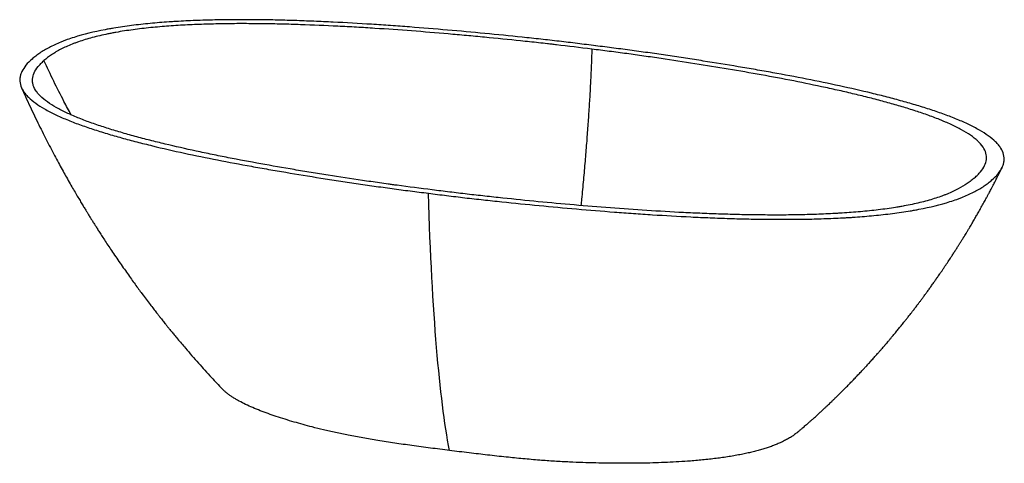
# Paper-space layout '_Dimetrisch' of a CAD drawing. Units: millimetres. Extents: x -909 to 909, y -116 to 703.
import ezdxf

# ---------------------------------------------------------------- set-up
doc = ezdxf.new("R2010")
doc.units = ezdxf.units.MM

psp = doc.layouts.new('_Dimetrisch')

# ---------------------------------------------------------------- linework, layer by layer
at = {"color": 7, "linetype": 'Continuous', "lineweight": 25}
psp.add_line((-905.3, 577.5), (-905.1, 577), dxfattribs=at)
at = {"color": 7, "linetype": 'Continuous', "lineweight": 25, "flags": 128}
for points in [[(154.5, 654.7), (154.5, 654.7), (154.4, 654.7)], [(-154.4, 382.4), (-154.4, 382.4), (-154.3, 382.3)]]:
    psp.add_lwpolyline(points, dxfattribs=at)
at = {"color": 7, "linetype": 'Continuous', "lineweight": 25}
for points, knots in [([(154.4, 654.7), (143.2, 656.1), (132, 657.5), (109.5, 660.3), (98.3, 661.7), (81.4, 663.7), (75.7, 664.3), (64.4, 665.6), (58.7, 666.2), (41.6, 668.1), (30.2, 669.3), (-4.1, 672.9), (-27, 675.2), (-73, 679.6), (-96, 681.7), (-142.3, 685.7), (-165.6, 687.6), (-200.6, 690.3), (-212.3, 691.2), (-229.8, 692.4), (-235.7, 692.8), (-247.4, 693.6), (-253.3, 694), (-282.7, 695.8), (-306.3, 697.2), (-341.9, 698.9), (-353.7, 699.5), (-371.5, 700.2), (-377.5, 700.4), (-389.4, 700.9), (-395.4, 701.1), (-413.3, 701.6), (-425.2, 702), (-449, 702.5), (-460.9, 702.7), (-484.7, 702.9), (-496.6, 702.9), (-520.4, 702.8), (-532.3, 702.7), (-556, 702.3), (-567.9, 701.9), (-591.6, 701.1), (-603.4, 700.5), (-618.2, 699.7), (-621.2, 699.5), (-627.1, 699.2), (-630.1, 699), (-638.9, 698.4), (-644.8, 697.9), (-662.3, 696.5), (-673.8, 695.4), (-696.5, 692.9), (-707.7, 691.5), (-724.2, 689), (-729.7, 688.2), (-737.8, 686.8), (-740.4, 686.4), (-745.8, 685.4), (-748.4, 684.9), (-771.8, 680.4), (-791, 675.7), (-812.6, 668.9), (-816.8, 667.5), (-823, 665.3), (-825, 664.5), (-828.9, 663), (-830.9, 662.2), (-840.5, 658.3), (-847.5, 655.1), (-860.3, 648.3), (-866.2, 644.9), (-874.1, 639.5), (-876.7, 637.6), (-880.2, 634.9), (-881.4, 634), (-883.7, 632.1), (-884.8, 631.1), (-890.1, 626.5), (-893.9, 622.7), (-900.1, 615), (-902.7, 611.1), (-905.5, 605.1), (-906.3, 603.1), (-907.1, 600.6), (-907.2, 600.1), (-907.4, 599.1), (-907.6, 598.6), (-907.9, 597.1), (-908, 596.1), (-908.6, 591.1), (-908.3, 587.1), (-906.3, 579.2), (-904.5, 575.3), (-900.8, 569.5), (-899.4, 567.5), (-897, 564.6), (-896.2, 563.7), (-894.4, 561.7), (-893.5, 560.8), (-888.6, 556), (-884.1, 552.3), (-874.1, 545), (-868.6, 541.5), (-856.6, 534.6), (-850.1, 531.3), (-839.9, 526.3), (-836.3, 524.7), (-829.1, 521.5), (-825.4, 519.9), (-814.1, 515.2), (-806.3, 512.2), (-790.2, 506.3), (-781.9, 503.5), (-765, 497.9), (-756.3, 495.2), (-738.6, 489.8), (-729.6, 487.2), (-711.3, 482.2), (-702, 479.7), (-687.8, 476), (-683, 474.8), (-673.4, 472.4), (-668.6, 471.2), (-644.3, 465.3), (-624.6, 460.8), (-584.5, 452.1), (-564.1, 448), (-522.9, 439.8), (-502.1, 435.9), (-470.5, 430.2), (-460, 428.3), (-438.7, 424.6), (-428.1, 422.8), (-396, 417.4), (-374.5, 413.9), (-342, 408.7), (-331.1, 407.1), (-309.4, 403.7), (-298.5, 402.1), (-276.6, 398.8), (-265.6, 397.2), (-249.1, 394.9), (-243.6, 394.1), (-232.5, 392.5), (-227, 391.8), (-210.3, 389.5), (-199.2, 388.1), (-176.8, 385.2), (-165.6, 383.8), (-154.4, 382.4)], [0, 0, 0, 0, 0.015625, 0.015625, 0.03125, 0.03125, 0.039063, 0.039063, 0.046875, 0.046875, 0.0625, 0.0625, 0.09375, 0.09375, 0.125, 0.125, 0.15625, 0.15625, 0.171875, 0.171875, 0.179688, 0.179688, 0.1875, 0.1875, 0.21875, 0.21875, 0.234375, 0.234375, 0.242188, 0.242188, 0.25, 0.25, 0.265625, 0.265625, 0.28125, 0.28125, 0.296875, 0.296875, 0.3125, 0.3125, 0.328125, 0.328125, 0.34375, 0.34375, 0.347656, 0.347656, 0.351563, 0.351563, 0.359375, 0.359375, 0.375, 0.375, 0.390625, 0.390625, 0.398438, 0.398438, 0.402344, 0.402344, 0.40625, 0.40625, 0.4375, 0.4375, 0.445313, 0.445313, 0.449219, 0.449219, 0.453125, 0.453125, 0.46875, 0.46875, 0.484375, 0.484375, 0.492188, 0.492188, 0.496094, 0.496094, 0.5, 0.5, 0.515625, 0.515625, 0.53125, 0.53125, 0.539063, 0.539063, 0.541016, 0.541016, 0.542969, 0.542969, 0.546875, 0.546875, 0.5625, 0.5625, 0.578125, 0.578125, 0.585938, 0.585938, 0.589844, 0.589844, 0.59375, 0.59375, 0.609375, 0.609375, 0.625, 0.625, 0.640625, 0.640625, 0.648438, 0.648438, 0.65625, 0.65625, 0.671875, 0.671875, 0.6875, 0.6875, 0.703125, 0.703125, 0.71875, 0.71875, 0.734375, 0.734375, 0.742188, 0.742188, 0.75, 0.75, 0.78125, 0.78125, 0.8125, 0.8125, 0.84375, 0.84375, 0.859375, 0.859375, 0.875, 0.875, 0.90625, 0.90625, 0.921875, 0.921875, 0.9375, 0.9375, 0.953125, 0.953125, 0.960938, 0.960938, 0.96875, 0.96875, 0.984375, 0.984375, 1, 1, 1, 1]), ([(147.3, 648.5), (125.6, 651.2), (103.9, 653.9), (79.3, 656.8), (76.6, 657.1), (71.1, 657.8), (62.8, 658.7), (54.6, 659.6), (43.6, 660.8), (38.1, 661.4), (27, 662.6), (21.5, 663.2), (-6.1, 666.1), (-28.3, 668.3), (-61.7, 671.5), (-72.9, 672.6), (-95.3, 674.6), (-106.5, 675.6), (-140.1, 678.6), (-162.6, 680.4), (-207.8, 683.8), (-230.4, 685.4), (-264.4, 687.6), (-275.8, 688.3), (-298.6, 689.6), (-310, 690.2), (-344.3, 692), (-367.2, 692.9), (-401.8, 694.1), (-413.3, 694.4), (-436.5, 695), (-448.1, 695.2), (-465.5, 695.4), (-471.4, 695.5), (-483, 695.5), (-488.8, 695.6), (-506.2, 695.6), (-517.8, 695.5), (-541, 695.2), (-552.6, 694.9), (-575.8, 694.2), (-587.3, 693.8), (-604.7, 692.9), (-610.4, 692.6), (-621.8, 691.9), (-627.5, 691.5), (-644.5, 690.3), (-655.7, 689.3), (-677.7, 687.1), (-688.6, 685.8), (-710, 682.9), (-720.6, 681.3), (-732.2, 679.2), (-733.5, 679), (-736.1, 678.5), (-737.3, 678.3), (-741.1, 677.5), (-743.6, 677), (-751.1, 675.5), (-755.9, 674.4), (-770.2, 671.1), (-779.2, 668.7), (-792, 664.7), (-796.2, 663.4), (-801.3, 661.6), (-802.3, 661.3), (-804.3, 660.5), (-805.2, 660.2), (-808.2, 659.1), (-810.1, 658.4), (-819.5, 654.6), (-826.3, 651.5), (-838.9, 645), (-844.6, 641.6), (-851.1, 637.2), (-852.4, 636.4), (-854.8, 634.6), (-856, 633.7), (-859.5, 631), (-861.7, 629.2), (-863.8, 627.4)], [0, 0, 0, 0, 0.0625, 0.0625, 0.070313, 0.070313, 0.078125, 0.09375, 0.09375, 0.109375, 0.109375, 0.125, 0.125, 0.1875, 0.1875, 0.21875, 0.21875, 0.25, 0.25, 0.3125, 0.3125, 0.375, 0.375, 0.40625, 0.40625, 0.4375, 0.4375, 0.5, 0.5, 0.53125, 0.53125, 0.5625, 0.5625, 0.578125, 0.578125, 0.59375, 0.59375, 0.625, 0.625, 0.65625, 0.65625, 0.6875, 0.6875, 0.703125, 0.703125, 0.71875, 0.71875, 0.75, 0.75, 0.78125, 0.78125, 0.8125, 0.8125, 0.816406, 0.816406, 0.820313, 0.820313, 0.828125, 0.828125, 0.84375, 0.84375, 0.875, 0.875, 0.890625, 0.890625, 0.894531, 0.894531, 0.898438, 0.898438, 0.90625, 0.90625, 0.9375, 0.9375, 0.96875, 0.96875, 0.976563, 0.976563, 0.984375, 0.984375, 1, 1, 1, 1]), ([(-154.3, 382.3), (-143.1, 380.9), (-131.9, 379.5), (-109.4, 376.8), (-98.2, 375.4), (-81.2, 373.4), (-75.6, 372.8), (-64.2, 371.5), (-58.6, 370.9), (-41.5, 369), (-30.1, 367.8), (4.2, 364.2), (27.1, 361.9), (73.1, 357.5), (96.2, 355.4), (142.4, 351.3), (165.7, 349.4), (200.7, 346.8), (212.4, 345.9), (229.9, 344.7), (235.8, 344.3), (247.5, 343.5), (253.4, 343.1), (282.8, 341.2), (306.4, 339.9), (341.9, 338.1), (353.8, 337.6), (371.6, 336.9), (377.6, 336.6), (389.5, 336.2), (395.5, 336), (413.3, 335.4), (425.3, 335.1), (449.1, 334.6), (461, 334.4), (484.8, 334.2), (496.7, 334.2), (520.4, 334.3), (532.3, 334.4), (556.1, 334.8), (567.9, 335.2), (591.6, 336), (603.5, 336.6), (618.3, 337.4), (621.2, 337.6), (627.2, 337.9), (630.1, 338.1), (639, 338.7), (644.9, 339.2), (662.4, 340.6), (673.9, 341.7), (696.6, 344.2), (707.8, 345.6), (724.3, 348.1), (729.7, 348.9), (737.8, 350.3), (740.5, 350.7), (745.8, 351.7), (748.4, 352.2), (771.9, 356.7), (791, 361.4), (812.6, 368.2), (816.8, 369.6), (823, 371.8), (825, 372.6), (829, 374.1), (830.9, 374.9), (840.5, 378.8), (847.5, 382), (860.4, 388.8), (866.2, 392.2), (874.1, 397.6), (876.7, 399.4), (880.3, 402.2), (881.4, 403.1), (883.7, 405), (884.8, 405.9), (890.1, 410.6), (893.9, 414.4), (900.2, 422.1), (902.7, 426), (905.5, 432), (906.3, 433.9), (907.1, 436.4), (907.2, 436.9), (907.4, 438), (907.6, 438.5), (907.9, 440), (908, 441), (908.6, 446), (908.3, 450), (906.3, 457.9), (904.5, 461.8), (900.8, 467.6), (899.4, 469.6), (897, 472.5), (896.2, 473.4), (894.4, 475.3), (893.5, 476.3), (888.6, 481.1), (884.1, 484.8), (874.1, 492), (868.6, 495.6), (856.6, 502.5), (850.1, 505.8), (839.9, 510.7), (836.3, 512.4), (829.1, 515.6), (825.4, 517.2), (814.1, 521.8), (806.3, 524.9), (790.2, 530.8), (781.9, 533.6), (765, 539.2), (756.3, 541.9), (738.7, 547.2), (729.6, 549.8), (711.3, 554.9), (702, 557.4), (687.8, 561.1), (683, 562.3), (673.5, 564.7), (668.6, 565.9), (644.4, 571.8), (624.6, 576.3), (584.5, 584.9), (564.2, 589.1), (523, 597.2), (502.2, 601.2), (470.6, 606.9), (460, 608.8), (438.8, 612.5), (428.2, 614.3), (396.1, 619.7), (374.6, 623.2), (342.1, 628.3), (331.2, 630), (309.5, 633.4), (298.5, 635), (276.6, 638.2), (265.7, 639.8), (249.2, 642.2), (243.7, 643), (232.6, 644.5), (227.1, 645.3), (210.4, 647.5), (199.3, 649), (176.9, 651.9), (165.7, 653.3), (154.5, 654.7)], [0, 0, 0, 0, 0.015625, 0.015625, 0.03125, 0.03125, 0.039062, 0.039062, 0.046875, 0.046875, 0.0625, 0.0625, 0.09375, 0.09375, 0.125, 0.125, 0.15625, 0.15625, 0.171875, 0.171875, 0.179687, 0.179687, 0.1875, 0.1875, 0.21875, 0.21875, 0.234375, 0.234375, 0.242187, 0.242187, 0.25, 0.25, 0.265625, 0.265625, 0.28125, 0.28125, 0.296875, 0.296875, 0.3125, 0.3125, 0.328125, 0.328125, 0.34375, 0.34375, 0.347656, 0.347656, 0.351562, 0.351562, 0.359375, 0.359375, 0.375, 0.375, 0.390625, 0.390625, 0.398437, 0.398437, 0.402344, 0.402344, 0.40625, 0.40625, 0.4375, 0.4375, 0.445312, 0.445312, 0.449219, 0.449219, 0.453125, 0.453125, 0.46875, 0.46875, 0.484375, 0.484375, 0.492187, 0.492187, 0.496094, 0.496094, 0.5, 0.5, 0.515625, 0.515625, 0.53125, 0.53125, 0.539062, 0.539062, 0.541016, 0.541016, 0.542969, 0.542969, 0.546875, 0.546875, 0.5625, 0.5625, 0.578125, 0.578125, 0.585937, 0.585937, 0.589844, 0.589844, 0.59375, 0.59375, 0.609375, 0.609375, 0.625, 0.625, 0.640625, 0.640625, 0.648437, 0.648437, 0.65625, 0.65625, 0.671875, 0.671875, 0.6875, 0.6875, 0.703125, 0.703125, 0.71875, 0.71875, 0.734375, 0.734375, 0.742187, 0.742187, 0.75, 0.75, 0.78125, 0.78125, 0.8125, 0.8125, 0.84375, 0.84375, 0.859375, 0.859375, 0.875, 0.875, 0.90625, 0.90625, 0.921875, 0.921875, 0.9375, 0.9375, 0.953125, 0.953125, 0.960937, 0.960937, 0.96875, 0.96875, 0.984375, 0.984375, 1, 1, 1, 1]), ([(853.9, 411), (854.9, 411.9), (855.9, 412.8), (857.8, 414.6), (858.8, 415.5), (861.5, 418.3), (863.1, 420.1), (867.7, 425.7), (870.2, 429.5), (873.9, 437.1), (875.1, 440.9), (875.7, 445.8), (875.7, 446.7), (875.8, 448.7), (875.7, 449.7), (875.5, 452.5), (875.2, 454.5), (873.6, 460.2), (871.8, 464), (866.8, 471.5), (863.5, 475.2), (859.1, 479.3), (858.6, 479.7), (857.6, 480.6), (857.1, 481.1), (855.5, 482.5), (854.4, 483.4), (851, 486), (848.6, 487.8), (841.1, 493), (835.5, 496.3), (823.6, 502.9), (817.2, 506.1), (807, 510.8), (803.6, 512.4), (798.2, 514.7), (796.4, 515.4), (792.8, 516.9), (790.9, 517.7), (781.7, 521.4), (774, 524.3), (758.3, 529.9), (750.2, 532.6), (733.7, 537.9), (725.3, 540.5), (708.1, 545.6), (699.4, 548.1), (681.6, 553), (672.6, 555.4), (654.3, 560), (645, 562.3), (631, 565.7), (626.3, 566.8), (616.8, 569.1), (612.1, 570.2), (597.8, 573.4), (588.2, 575.5), (559.2, 581.8), (539.6, 585.8), (500.2, 593.6), (480.2, 597.3), (440, 604.6), (419.7, 608.1), (378.8, 615), (358.2, 618.3), (316.8, 624.9), (296, 628.1), (264.6, 632.7), (254, 634.2), (238.2, 636.5), (232.9, 637.2), (222.3, 638.7), (217, 639.4), (206.4, 640.9), (201, 641.6), (190.3, 643), (185, 643.7), (168.9, 645.8), (158.1, 647.1), (147.3, 648.5)], [0, 0, 0, 0, 0.007812, 0.007812, 0.015625, 0.015625, 0.03125, 0.03125, 0.0625, 0.0625, 0.09375, 0.09375, 0.101562, 0.101562, 0.109375, 0.109375, 0.125, 0.125, 0.15625, 0.15625, 0.1875, 0.1875, 0.191406, 0.191406, 0.195312, 0.195312, 0.203125, 0.203125, 0.21875, 0.21875, 0.25, 0.25, 0.28125, 0.28125, 0.296875, 0.296875, 0.304687, 0.304687, 0.3125, 0.3125, 0.34375, 0.34375, 0.375, 0.375, 0.40625, 0.40625, 0.4375, 0.4375, 0.46875, 0.46875, 0.5, 0.5, 0.515625, 0.515625, 0.53125, 0.53125, 0.5625, 0.5625, 0.625, 0.625, 0.6875, 0.6875, 0.75, 0.75, 0.8125, 0.8125, 0.875, 0.875, 0.90625, 0.90625, 0.921875, 0.921875, 0.9375, 0.9375, 0.953125, 0.953125, 0.96875, 0.96875, 1, 1, 1, 1]), ([(-147.3, 388.6), (-169, 391.4), (-190.7, 394.1), (-214.9, 397.4), (-217.6, 397.7), (-222.9, 398.5), (-231, 399.6), (-239, 400.7), (-249.6, 402.2), (-254.9, 403), (-265.6, 404.5), (-270.9, 405.3), (-297.3, 409.2), (-318.4, 412.5), (-349.9, 417.4), (-360.3, 419.1), (-381.2, 422.5), (-391.6, 424.2), (-422.6, 429.4), (-443.2, 433), (-483.8, 440.4), (-504, 444.2), (-533.8, 450), (-543.7, 452), (-563.4, 456.1), (-573.2, 458.1), (-602.3, 464.4), (-621.5, 468.7), (-649.7, 475.5), (-659, 477.8), (-677.4, 482.5), (-686.6, 484.9), (-700.1, 488.5), (-704.6, 489.8), (-713.4, 492.3), (-717.8, 493.6), (-730.9, 497.4), (-739.5, 500), (-756.3, 505.4), (-764.5, 508.1), (-780.4, 513.7), (-788.2, 516.6), (-799.5, 521.1), (-803.2, 522.6), (-810.3, 525.6), (-813.9, 527.2), (-824.1, 531.8), (-830.6, 535), (-842.7, 541.6), (-848.4, 544.9), (-858.7, 551.8), (-863.4, 555.4), (-868, 559.5), (-868.5, 559.9), (-869.4, 560.9), (-869.9, 561.3), (-871.3, 562.7), (-872.2, 563.6), (-874.8, 566.4), (-876.3, 568.3), (-880.3, 573.9), (-882.3, 577.7), (-884.1, 583.5), (-884.6, 585.5), (-884.9, 587.9), (-884.9, 588.4), (-885, 589.4), (-885, 589.9), (-885, 591.3), (-885, 592.3), (-884.6, 597.2), (-883.5, 601), (-880.1, 608.7), (-877.7, 612.5), (-873.9, 617.2), (-873.1, 618.1), (-871.4, 620), (-870.5, 620.9), (-867.8, 623.7), (-865.9, 625.5), (-863.8, 627.4)], [0, 0, 0, 0, 0.0625, 0.0625, 0.070312, 0.070312, 0.078125, 0.09375, 0.09375, 0.109375, 0.109375, 0.125, 0.125, 0.1875, 0.1875, 0.21875, 0.21875, 0.25, 0.25, 0.3125, 0.3125, 0.375, 0.375, 0.40625, 0.40625, 0.4375, 0.4375, 0.5, 0.5, 0.53125, 0.53125, 0.5625, 0.5625, 0.578125, 0.578125, 0.59375, 0.59375, 0.625, 0.625, 0.65625, 0.65625, 0.6875, 0.6875, 0.703125, 0.703125, 0.71875, 0.71875, 0.75, 0.75, 0.78125, 0.78125, 0.8125, 0.8125, 0.816406, 0.816406, 0.820312, 0.820312, 0.828125, 0.828125, 0.84375, 0.84375, 0.875, 0.875, 0.890625, 0.890625, 0.894531, 0.894531, 0.898437, 0.898437, 0.90625, 0.90625, 0.9375, 0.9375, 0.96875, 0.96875, 0.976562, 0.976562, 0.984375, 0.984375, 1, 1, 1, 1]), ([(-905, 576.8), (-902.6, 571.5), (-897.5, 560.1), (-889.6, 542.8), (-881.3, 525.3), (-873.3, 508.8), (-865.5, 493.2), (-857.8, 478), (-850.2, 463.3), (-842.6, 449.1), (-835.5, 435.8), (-828.7, 423.5), (-822.1, 411.6), (-815.7, 400.2), (-809.5, 389.4), (-803.8, 379.7), (-798.6, 370.9), (-794, 363.1), (-789.8, 356.1), (-786.1, 350), (-783, 345), (-780.6, 341.1), (-778.8, 338.1), (-777.5, 336.1), (-776.6, 334.6), (-775.6, 333), (-774.3, 331), (-772.6, 328.3), (-770.3, 324.6), (-767.2, 319.7), (-763.3, 313.5), (-758.7, 306.3), (-753.4, 298.1), (-747.3, 288.9), (-740.6, 278.8), (-733.2, 267.8), (-725.4, 256.4), (-717.5, 245), (-709.9, 234.2), (-702.7, 224), (-695.8, 214.5), (-689.3, 205.5), (-682.4, 196.3), (-675.4, 186.9), (-668.2, 177.5), (-661.8, 169.1), (-656.5, 162.2), (-652.2, 156.7), (-648.8, 152.4), (-645.8, 148.6), (-643.1, 145.2), (-640.3, 141.8), (-637.2, 137.8), (-633.3, 133), (-628.6, 127.3), (-623.2, 120.6), (-617, 113.1), (-610, 104.9), (-597.3, 89.9), (-578.9, 68.7), (-556.3, 43.7), (-541.4, 28), (-534.7, 21)], [0, 0, 0, 0, 0.026065, 0.056528, 0.085484, 0.112977, 0.139048, 0.163733, 0.18933, 0.21334, 0.235805, 0.256763, 0.276251, 0.296654, 0.315248, 0.332072, 0.347165, 0.36056, 0.372995, 0.383566, 0.3923, 0.399218, 0.404338, 0.407672, 0.409717, 0.412423, 0.415944, 0.420573, 0.426373, 0.435456, 0.446407, 0.459195, 0.473789, 0.490149, 0.508233, 0.527994, 0.549282, 0.570141, 0.589846, 0.608426, 0.625909, 0.642321, 0.657688, 0.67715, 0.694731, 0.710481, 0.724443, 0.733474, 0.741556, 0.748703, 0.754925, 0.761025, 0.768485, 0.777321, 0.788606, 0.8015, 0.815964, 0.831959, 0.849438, 0.90362, 0.956802, 1, 1, 1, 1]), ([(527.9, -58.4), (528.2, -58.1), (530, -56.6), (533.1, -53.9), (537.1, -50.5), (540.4, -47.6), (543.3, -45), (546.2, -42.5), (549.4, -39.6), (553.2, -36.3), (557.6, -32.4), (562.4, -28), (567.5, -23.3), (572.2, -19), (576.6, -14.9), (580.5, -11.2), (584, -7.9), (587.2, -4.9), (590.3, -1.9), (593.8, 1.5), (597.8, 5.4), (602.9, 10.3), (608.8, 16.2), (615.5, 22.9), (622.3, 29.7), (628.6, 36.3), (633.6, 41.4), (637.2, 45.3), (640, 48.2), (642.9, 51.2), (646, 54.6), (649.6, 58.4), (653.7, 62.8), (658.7, 68.3), (664.1, 74.3), (669.6, 80.4), (674.4, 85.9), (678.6, 90.5), (682, 94.5), (684.6, 97.5), (686.5, 99.7), (687.8, 101.2), (689.2, 102.8), (691.1, 105.1), (693.9, 108.3), (697.2, 112.2), (701.4, 117.3), (706.3, 123.1), (711.6, 129.5), (716.8, 135.9), (721.2, 141.4), (725, 146.2), (728.1, 150), (731.1, 153.8), (733.7, 157.1), (735.7, 159.7), (737.2, 161.7), (738.6, 163.5), (740.2, 165.5), (742.1, 168.1), (744.5, 171.2), (747.2, 174.8), (750.4, 178.9), (753.7, 183.4), (757.3, 188.2), (761, 193.2), (764.9, 198.5), (768.9, 204), (773, 209.8), (776.6, 214.8), (779.3, 218.6), (781.1, 221.2), (782.5, 223.2), (783.8, 225), (785.3, 227.2), (787.3, 230.1), (789.9, 233.9), (792.9, 238.2), (796, 242.7), (800.1, 248.8), (804.9, 256.1), (810, 263.8), (814.4, 270.6), (818.1, 276.3), (821.5, 281.7), (824.7, 286.7), (827.1, 290.6), (829, 293.6), (830.3, 295.7), (831.5, 297.6), (832.4, 299.1), (833.3, 300.5), (834.4, 302.3), (836, 304.9), (838.1, 308.5), (840.7, 312.7), (844.2, 318.5), (848.4, 325.5), (853, 333.4), (857.3, 340.9), (860.8, 347.1), (863.8, 352.3), (866.1, 356.5), (868.5, 360.8), (870.8, 364.9), (872.9, 368.8), (874.7, 372.1), (876.1, 374.7), (877.3, 376.9), (878.4, 379), (879.7, 381.4), (881.4, 384.5), (883.3, 388.2), (885.6, 392.6), (888.5, 398), (891.9, 404.6), (895.9, 412.5), (900.1, 420.9), (903, 426.7), (904.4, 429.5)], [0, 0, 0, 0, 0.002061, 0.011345, 0.019835, 0.026853, 0.03273, 0.03843, 0.045375, 0.053412, 0.062346, 0.073865, 0.08496, 0.095265, 0.104768, 0.113547, 0.121291, 0.127985, 0.134488, 0.14228, 0.151401, 0.16151, 0.17622, 0.191569, 0.207538, 0.222514, 0.235548, 0.241998, 0.248185, 0.254937, 0.262291, 0.270555, 0.280197, 0.290776, 0.305463, 0.318724, 0.33054, 0.340887, 0.349623, 0.356701, 0.360455, 0.363477, 0.366401, 0.371058, 0.377927, 0.386724, 0.395699, 0.410096, 0.42334, 0.436056, 0.449882, 0.457605, 0.465663, 0.473878, 0.48081, 0.486135, 0.489845, 0.492992, 0.497049, 0.502216, 0.508501, 0.515913, 0.524299, 0.533486, 0.543128, 0.55323, 0.563797, 0.574835, 0.586351, 0.598153, 0.604446, 0.609449, 0.613156, 0.616225, 0.620061, 0.626124, 0.633518, 0.642243, 0.651388, 0.660367, 0.67751, 0.693987, 0.70534, 0.716341, 0.726954, 0.736492, 0.744666, 0.749405, 0.753514, 0.756988, 0.759827, 0.762119, 0.765146, 0.770188, 0.776833, 0.785094, 0.794207, 0.80981, 0.82452, 0.83832, 0.851666, 0.859352, 0.867115, 0.874956, 0.882873, 0.890126, 0.896144, 0.900921, 0.90465, 0.907984, 0.912466, 0.918101, 0.924897, 0.93286, 0.942002, 0.954543, 0.968817, 0.98485, 1, 1, 1, 1]), ([(853.9, 411), (852.8, 410.1), (851.8, 409.2), (849.6, 407.4), (848.5, 406.5), (845, 403.8), (842.6, 402), (835, 396.9), (829.4, 393.5), (817.1, 387), (810.4, 383.8), (801.1, 380.1), (799.3, 379.3), (795.4, 377.9), (793.5, 377.1), (787.6, 375), (783.5, 373.7), (771, 369.7), (762.1, 367.3), (743.5, 362.8), (733.7, 360.7), (722.3, 358.6), (721, 358.3), (718.4, 357.9), (717.1, 357.7), (713.2, 357), (710.6, 356.6), (702.8, 355.3), (697.5, 354.5), (681.5, 352.3), (670.7, 351), (648.7, 348.7), (637.6, 347.7), (620.6, 346.4), (614.9, 346), (606.4, 345.5), (603.5, 345.3), (597.8, 345), (594.9, 344.8), (580.6, 344.1), (569.1, 343.6), (546.2, 342.9), (534.7, 342.6), (511.8, 342.2), (500.3, 342.1), (477.3, 342.1), (465.9, 342.2), (442.9, 342.4), (431.4, 342.6), (408.4, 343.2), (396.9, 343.5), (379.6, 344), (373.9, 344.2), (362.4, 344.7), (356.6, 344.9), (339.5, 345.6), (328.1, 346.1), (293.9, 347.8), (271.3, 349.1), (226.3, 352), (203.9, 353.6), (159.2, 357), (137, 358.8), (92.7, 362.7), (70.6, 364.7), (26.6, 368.9), (4.7, 371.2), (-28.1, 374.6), (-39, 375.8), (-55.4, 377.6), (-60.8, 378.2), (-71.7, 379.4), (-77.1, 380), (-88, 381.3), (-93.4, 381.9), (-104.2, 383.3), (-109.6, 383.9), (-125.8, 385.9), (-136.5, 387.3), (-147.3, 388.6)], [0, 0, 0, 0, 0.007813, 0.007813, 0.015625, 0.015625, 0.03125, 0.03125, 0.0625, 0.0625, 0.09375, 0.09375, 0.101563, 0.101563, 0.109375, 0.109375, 0.125, 0.125, 0.15625, 0.15625, 0.1875, 0.1875, 0.191406, 0.191406, 0.195313, 0.195313, 0.203125, 0.203125, 0.21875, 0.21875, 0.25, 0.25, 0.28125, 0.28125, 0.296875, 0.296875, 0.304688, 0.304688, 0.3125, 0.3125, 0.34375, 0.34375, 0.375, 0.375, 0.40625, 0.40625, 0.4375, 0.4375, 0.46875, 0.46875, 0.5, 0.5, 0.515625, 0.515625, 0.53125, 0.53125, 0.5625, 0.5625, 0.625, 0.625, 0.6875, 0.6875, 0.75, 0.75, 0.8125, 0.8125, 0.875, 0.875, 0.90625, 0.90625, 0.921875, 0.921875, 0.9375, 0.9375, 0.953125, 0.953125, 0.96875, 0.96875, 1, 1, 1, 1]), ([(-115.5, -92.7), (-127.1, -91.2), (-150.3, -88.3), (-184, -83.8), (-216.5, -79.1), (-246.7, -74.5), (-270.7, -70.5), (-288.8, -67.2), (-305.7, -63.9), (-325.6, -59.7), (-347.8, -54.6), (-367.7, -49.6), (-385.7, -44.8), (-402.4, -40.1), (-419, -35.2), (-435, -30), (-450.3, -24.7), (-464.8, -19.3), (-478.7, -13.6), (-491.7, -7.7), (-501.7, -2.6), (-509.2, 1.6), (-514.5, 4.9), (-519.6, 8.2), (-524.3, 11.6), (-528.7, 15.2), (-532.2, 18.3), (-534, 20.2), (-534.7, 21)], [0, 0, 0, 0, 0.066695, 0.133406, 0.194988, 0.256615, 0.311987, 0.339725, 0.367463, 0.416737, 0.466113, 0.512365, 0.550901, 0.589467, 0.629978, 0.670536, 0.709369, 0.748263, 0.787832, 0.827496, 0.86661, 0.886238, 0.905866, 0.926188, 0.94651, 0.966948, 0.987385, 1, 1, 1, 1]), ([(527.9, -58.3), (527.7, -58.5), (525.9, -60.1), (521.8, -63.2), (515.7, -67.5), (508.8, -71.6), (501.3, -75.6), (493.6, -79.1), (486, -82.3), (478.7, -85.1), (470.9, -87.8), (462.7, -90.4), (454.1, -92.8), (445.1, -95.2), (435.7, -97.4), (425.7, -99.5), (415, -101.6), (403.5, -103.6), (391.7, -105.4), (379.7, -107.1), (367.4, -108.6), (354.9, -109.9), (342.2, -111.1), (326.7, -112.4), (308.2, -113.7), (286.7, -114.8), (265.1, -115.6), (243.2, -116.2), (221.2, -116.4), (199, -116.4), (176.8, -116.2), (154, -115.8), (130.4, -115.1), (105, -114.1), (78.6, -112.7), (55, -111), (35.6, -109.4), (15, -107.5), (-12, -104.9), (-45, -101.2), (-80, -97.1), (-103.4, -94.2), (-115.5, -92.7)], [0, 0, 0, 0, 0.001879, 0.022014, 0.041424, 0.060834, 0.080479, 0.100124, 0.115512, 0.1309, 0.146424, 0.161949, 0.177683, 0.193417, 0.209284, 0.225152, 0.242983, 0.260815, 0.278792, 0.296769, 0.31493, 0.333092, 0.351351, 0.36961, 0.399546, 0.429551, 0.459772, 0.490041, 0.520573, 0.55114, 0.581881, 0.612648, 0.646282, 0.679954, 0.718717, 0.757564, 0.779701, 0.801838, 0.846172, 0.896279, 0.946413, 1, 1, 1, 1])]:
    psp.add_open_spline(points, degree=3, knots=knots, dxfattribs=at)
at = {"color": 60, "linetype": 'Continuous', "lineweight": 25}
for points, knots in [([(147.3, 648.5), (147, 639.8), (146.5, 622.2), (145.3, 595), (143.8, 566.6), (142, 537.1), (139.9, 506.3), (137.5, 474.3), (134.8, 441.1), (131.7, 406.7), (129.2, 379.5), (127.7, 363.7), (127.3, 359.7)], [0, 0, 0, 0, 0.091401, 0.186472, 0.285278, 0.387878, 0.494326, 0.604667, 0.718946, 0.837199, 0.959461, 1, 1, 1, 1]), ([(-813.6, 527.1), (-818.1, 535.3), (-829.2, 555.9), (-846, 589.3), (-857.9, 614.7), (-863.8, 627.4)], [0, 0, 0, 0, 0.248877, 0.624661, 1, 1, 1, 1])]:
    psp.add_open_spline(points, degree=3, knots=knots, dxfattribs=at)
at = {"color": 7, "linetype": 'Continuous', "lineweight": 25}
psp.add_open_spline([(-115.5, -92.7), (-133.7, 5.7), (-147.5, 157.3), (-154.3, 382.3)], degree=3, dxfattribs=at)

doc.saveas('drawing.dxf')
